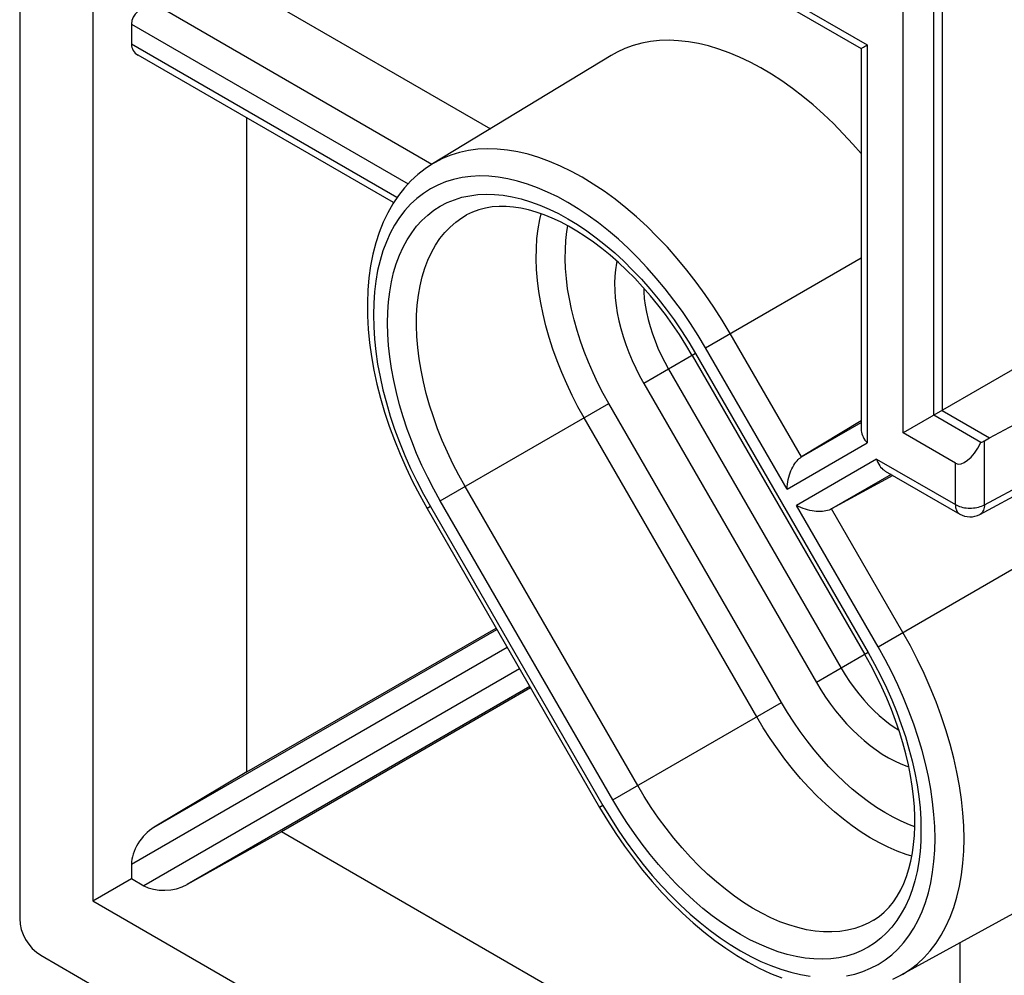
# Model space of a CAD drawing. Units: millimetres. Extents: x -32 to 32, y -53 to 53.
# Drawn here: x -30 to -16, y -18 to -4 of the extents above; entities that cross this region are included whole.
import ezdxf

# ---------------------------------------------------------------- set-up
doc = ezdxf.new("R2010")
doc.units = ezdxf.units.MM
doc.header["$LTSCALE"] = 16.335
doc.layers.get('0').update_dxf_attribs({"linetype": 'CONTINUOUS'})
for name, color, linetype in [('DRAFT', 7, 'CONTINUOUS'), ('RACCORDO', 7, 'CONTINUOUS'), ('SMUSSO', 7, 'CONTINUOUS')]:
    doc.layers.add(name, color=color, linetype=linetype)

msp = doc.modelspace()

# ---------------------------------------------------------------- linework, layer by layer
at = {"color": 7, "linetype": 'CONTINUOUS'}
for p, q in [((-29.128, 50.789), (-29.128, -16.978)), ((-30.189, 13.733), (-30.189, -17.236)), ((-26.897, -3.759), (-23.37, -5.795)), ((-19.344, -3.856), (-17.998, -4.633)), ((-28.57, -4.28), (-28.57, -4.572)), ((-17.998, -4.633), (-17.995, -4.632)), ((-17.998, -4.633), (-17.998, -10.151)), ((-24.772, -6.866), (-28.472, -4.73)), ((-21.62, -4.734), (-24.207, -6.303)), ((-26.897, -15.112), (-26.897, -5.639)), ((-20.445, -9.079), (-17.945, -13.409)), ((-17.998, -10.025), (-18.863, -10.549)), ((-17.541, -10.816), (-18.428, -11.303)), ((-17.65, -10.753), (-16.571, -11.376)), ((-16.279, -11.381), (-15.191, -10.796)), ((-24.287, -11.296), (-21.787, -15.626)), ((-26.897, -15.112), (-23.287, -13.028)), ((-22.787, -13.894), (-26.397, -15.978)), ((-26.897, -15.112), (-28.242, -15.913)), ((-26.397, -15.978), (-27.763, -16.742)), ((-18.193, -20.716), (-26.397, -15.978)), ((-28.57, -16.449), (-28.57, -16.656)), ((-29.128, -16.978), (-28.57, -16.656)), ((-28.57, -16.656), (-28.391, -16.759)), ((-14.77, -16.598), (-17.422, -18.054)), ((-29.128, -16.978), (29.562, -50.864)), ((-16.564, -21.656), (-16.564, -17.583)), ((-29.882, -17.767), (30.316, -52.525))]:
    msp.add_line(p, q, dxfattribs=at)
at = {"color": 250, "linetype": 'CONTINUOUS'}
for p, q in [((-19.344, -3.755), (-17.91, -4.582)), ((-28.242, -3.984), (-24.216, -6.308)), ((-28.57, -4.28), (-24.562, -6.594)), ((-24.723, -6.793), (-28.57, -4.572)), ((-17.91, -4.582), (-17.91, -10.346)), ((-20.254, -8.968), (-17.998, -7.666)), ((-18.863, -10.549), (-19.895, -8.761)), ((-19.071, -11.016), (-20.254, -8.968)), ((-20.398, -9.051), (-21.147, -9.484)), ((-20.398, -9.051), (-17.898, -13.381)), ((-20.789, -9.277), (-18.289, -13.607)), ((-21.147, -9.484), (-18.647, -13.814)), ((-24.095, -11.186), (-21.653, -9.775)), ((-19.153, -14.106), (-21.653, -9.775)), ((-19.511, -14.313), (-22.011, -9.982)), ((-18.863, -10.549), (-17.998, -10.05)), ((-19.071, -11.016), (-17.91, -10.346)), ((-16.213, -11.241), (-16.213, -10.316)), ((-17.775, -10.58), (-18.936, -11.25)), ((-17.775, -10.58), (-16.633, -11.239)), ((-16.633, -11.239), (-16.633, -10.639)), ((-17.563, -10.804), (-18.428, -11.303)), ((-16.213, -11.241), (-15.284, -10.742)), ((-21.236, -15.309), (-23.736, -10.979)), ((-21.595, -15.516), (-24.095, -11.186)), ((-17.754, -13.298), (-18.936, -11.25)), ((-24.239, -11.269), (-24.287, -11.296)), ((-24.239, -11.269), (-21.739, -15.599)), ((-17.395, -13.091), (-18.428, -11.303)), ((-17.754, -13.298), (-14.743, -11.56)), ((-28.242, -15.913), (-23.276, -13.046)), ((-28.57, -16.449), (-23.126, -13.306)), ((-17.898, -13.381), (-18.647, -13.814)), ((-22.947, -13.616), (-28.391, -16.759)), ((-22.797, -13.876), (-27.763, -16.742)), ((-21.595, -15.516), (-19.153, -14.106)), ((-21.739, -15.599), (-21.787, -15.626))]:
    msp.add_line(p, q, dxfattribs=at)
at = {"color": 7, "linetype": 'CONTINUOUS'}
for points in [[(-17.998, -6.155), (-18.117, -6.019), (-18.257, -5.867), (-18.4, -5.722), (-18.546, -5.583), (-18.694, -5.451), (-18.844, -5.327), (-18.995, -5.212), (-19.147, -5.104), (-19.299, -5.005), (-19.453, -4.914), (-19.606, -4.832), (-19.759, -4.759), (-19.91, -4.695), (-20.061, -4.641), (-20.209, -4.596), (-20.356, -4.561), (-20.502, -4.536), (-20.644, -4.52), (-20.782, -4.514), (-20.918, -4.519), (-21.049, -4.532), (-21.177, -4.556), (-21.301, -4.59), (-21.42, -4.633), (-21.533, -4.686), (-21.62, -4.734)], [(-17.995, -4.632), (-17.984, -4.625), (-17.975, -4.62), (-17.963, -4.613), (-17.948, -4.604), (-17.931, -4.594), (-17.91, -4.582)], [(-24.207, -6.303), (-24.317, -6.376), (-24.423, -6.459), (-24.522, -6.551), (-24.616, -6.653), (-24.703, -6.763), (-24.783, -6.883), (-24.857, -7.013), (-24.923, -7.15), (-24.981, -7.296), (-25.031, -7.45), (-25.072, -7.612), (-25.105, -7.78), (-25.13, -7.954), (-25.145, -8.134), (-25.152, -8.318), (-25.15, -8.507), (-25.139, -8.699), (-25.12, -8.894), (-25.093, -9.093), (-25.057, -9.293), (-25.013, -9.494), (-24.961, -9.697), (-24.902, -9.9), (-24.835, -10.104), (-24.76, -10.307), (-24.679, -10.508), (-24.591, -10.709), (-24.496, -10.907), (-24.394, -11.103), (-24.287, -11.296)], [(-20.445, -9.079), (-20.537, -8.926), (-20.632, -8.776), (-20.732, -8.629), (-20.835, -8.486), (-20.942, -8.348), (-21.052, -8.214), (-21.164, -8.086), (-21.279, -7.962), (-21.396, -7.845), (-21.514, -7.734), (-21.633, -7.629), (-21.754, -7.53), (-21.875, -7.439), (-21.996, -7.354), (-22.117, -7.277), (-22.237, -7.207), (-22.356, -7.145), (-22.474, -7.09), (-22.59, -7.043), (-22.705, -7.004), (-22.817, -6.972), (-22.927, -6.948), (-23.035, -6.931), (-23.14, -6.922), (-23.243, -6.922), (-23.344, -6.929), (-23.441, -6.944), (-23.536, -6.969), (-23.628, -7.002), (-23.715, -7.044)], [(-17.998, -10.151), (-17.997, -10.17), (-17.994, -10.192), (-17.989, -10.214), (-17.981, -10.237), (-17.971, -10.259), (-17.959, -10.282), (-17.944, -10.304), (-17.928, -10.325), (-17.91, -10.346)], [(-19.071, -11.016), (-19.07, -10.98), (-19.067, -10.945), (-19.062, -10.91), (-19.056, -10.876), (-19.047, -10.842), (-19.038, -10.81), (-19.027, -10.78), (-19.016, -10.751), (-19.003, -10.722), (-18.99, -10.696), (-18.975, -10.67), (-18.96, -10.646), (-18.944, -10.625), (-18.928, -10.605), (-18.911, -10.588), (-18.895, -10.573), (-18.879, -10.56), (-18.863, -10.549)], [(-17.775, -10.58), (-17.766, -10.606), (-17.756, -10.631), (-17.744, -10.654), (-17.73, -10.676), (-17.716, -10.696), (-17.7, -10.714), (-17.684, -10.73), (-17.666, -10.743), (-17.65, -10.753)], [(-18.428, -11.303), (-18.445, -11.312), (-18.464, -11.319), (-18.485, -11.326), (-18.508, -11.331), (-18.533, -11.336), (-18.56, -11.339), (-18.588, -11.34), (-18.618, -11.34), (-18.648, -11.338), (-18.678, -11.335), (-18.709, -11.331), (-18.741, -11.324), (-18.774, -11.317), (-18.807, -11.307), (-18.839, -11.296), (-18.872, -11.282), (-18.904, -11.267), (-18.936, -11.25)], [(-17.818, -17.258), (-17.737, -17.203), (-17.663, -17.14), (-17.594, -17.07), (-17.532, -16.993), (-17.476, -16.91), (-17.425, -16.82), (-17.38, -16.725), (-17.341, -16.624), (-17.307, -16.517), (-17.278, -16.403), (-17.255, -16.285), (-17.238, -16.161), (-17.226, -16.031), (-17.22, -15.897), (-17.221, -15.759), (-17.227, -15.616), (-17.24, -15.469), (-17.258, -15.318), (-17.283, -15.165), (-17.314, -15.009), (-17.351, -14.851), (-17.395, -14.691), (-17.444, -14.53), (-17.499, -14.368), (-17.56, -14.206), (-17.627, -14.044), (-17.699, -13.883), (-17.776, -13.723), (-17.858, -13.565), (-17.945, -13.409)], [(-21.787, -15.626), (-21.673, -15.817), (-21.553, -16.003), (-21.429, -16.185), (-21.299, -16.362), (-21.165, -16.534), (-21.026, -16.7), (-20.883, -16.86), (-20.736, -17.013), (-20.586, -17.159), (-20.434, -17.298), (-20.278, -17.429), (-20.12, -17.552), (-19.96, -17.666), (-19.799, -17.771), (-19.637, -17.867), (-19.474, -17.953), (-19.311, -18.029), (-19.148, -18.095)], [(-17.541, -18.114), (-17.422, -18.054)]]:
    msp.add_lwpolyline(points, dxfattribs=at)
at = {"color": 250, "linetype": 'CONTINUOUS'}
for points in [[(-19.895, -8.761), (-20.01, -8.569), (-20.131, -8.38), (-20.257, -8.196), (-20.387, -8.017), (-20.523, -7.843), (-20.662, -7.675), (-20.805, -7.513), (-20.952, -7.359), (-21.101, -7.211), (-21.254, -7.071), (-21.408, -6.939), (-21.564, -6.816), (-21.721, -6.701), (-21.879, -6.596), (-22.038, -6.499), (-22.196, -6.413), (-22.355, -6.336), (-22.512, -6.269), (-22.668, -6.212), (-22.822, -6.166), (-22.974, -6.13), (-23.124, -6.105), (-23.27, -6.09), (-23.414, -6.086), (-23.553, -6.093), (-23.688, -6.111), (-23.819, -6.139), (-23.945, -6.178), (-24.065, -6.227), (-24.18, -6.287), (-24.207, -6.303)], [(-20.254, -8.968), (-20.361, -8.789), (-20.473, -8.614), (-20.589, -8.443), (-20.711, -8.277), (-20.837, -8.115), (-20.966, -7.959), (-21.099, -7.808), (-21.236, -7.664), (-21.375, -7.527), (-21.516, -7.397), (-21.66, -7.274), (-21.805, -7.16), (-21.951, -7.053), (-22.098, -6.954), (-22.246, -6.865), (-22.393, -6.784), (-22.541, -6.712), (-22.687, -6.65), (-22.832, -6.598), (-22.975, -6.554), (-23.117, -6.521), (-23.256, -6.498), (-23.392, -6.484), (-23.525, -6.48), (-23.655, -6.487), (-23.781, -6.503), (-23.903, -6.53), (-24.02, -6.566), (-24.132, -6.612), (-24.239, -6.667), (-24.34, -6.732), (-24.436, -6.806), (-24.526, -6.89), (-24.61, -6.982), (-24.687, -7.083), (-24.757, -7.192), (-24.821, -7.309), (-24.877, -7.434), (-24.927, -7.566), (-24.968, -7.705), (-25.003, -7.851), (-25.03, -8.003), (-25.049, -8.16), (-25.06, -8.324), (-25.064, -8.492), (-25.06, -8.664), (-25.049, -8.841), (-25.03, -9.021), (-25.003, -9.204), (-24.968, -9.39), (-24.926, -9.577), (-24.877, -9.766), (-24.82, -9.957), (-24.757, -10.147), (-24.686, -10.337), (-24.609, -10.527), (-24.526, -10.716), (-24.436, -10.902), (-24.341, -11.086), (-24.239, -11.269)], [(-24.095, -11.186), (-24.189, -11.016), (-24.278, -10.846), (-24.361, -10.673), (-24.438, -10.498), (-24.51, -10.321), (-24.575, -10.145), (-24.634, -9.968), (-24.687, -9.792), (-24.732, -9.617), (-24.771, -9.443), (-24.803, -9.27), (-24.828, -9.101), (-24.846, -8.934), (-24.857, -8.77), (-24.861, -8.61), (-24.857, -8.454), (-24.846, -8.302), (-24.828, -8.156), (-24.804, -8.015), (-24.772, -7.879), (-24.733, -7.75), (-24.687, -7.628), (-24.635, -7.512), (-24.576, -7.403), (-24.51, -7.302), (-24.439, -7.209), (-24.361, -7.123), (-24.278, -7.046), (-24.189, -6.977), (-24.095, -6.917), (-23.996, -6.865), (-23.891, -6.823), (-23.783, -6.789), (-23.67, -6.765), (-23.553, -6.75), (-23.433, -6.744), (-23.31, -6.747), (-23.183, -6.759), (-23.054, -6.781), (-22.923, -6.812), (-22.789, -6.852), (-22.655, -6.901), (-22.519, -6.959), (-22.383, -7.025), (-22.246, -7.1), (-22.109, -7.183), (-21.972, -7.275), (-21.837, -7.374), (-21.702, -7.48), (-21.569, -7.594), (-21.438, -7.715), (-21.309, -7.842), (-21.182, -7.976), (-21.059, -8.115), (-20.939, -8.26), (-20.822, -8.41), (-20.709, -8.565), (-20.601, -8.723), (-20.497, -8.885), (-20.398, -9.051)], [(-23.736, -10.979), (-23.827, -10.815), (-23.913, -10.649), (-23.993, -10.481), (-24.067, -10.312), (-24.135, -10.141), (-24.196, -9.97), (-24.251, -9.799), (-24.299, -9.629), (-24.34, -9.46), (-24.374, -9.293), (-24.402, -9.128), (-24.422, -8.965), (-24.434, -8.805), (-24.44, -8.649), (-24.438, -8.498), (-24.429, -8.35), (-24.412, -8.208), (-24.389, -8.071), (-24.358, -7.94), (-24.32, -7.816), (-24.276, -7.698), (-24.224, -7.587), (-24.166, -7.483), (-24.101, -7.387), (-24.031, -7.299), (-23.954, -7.219), (-23.871, -7.147), (-23.783, -7.084), (-23.715, -7.044)], [(-22.011, -9.982), (-22.101, -9.821), (-22.185, -9.657), (-22.264, -9.491), (-22.337, -9.324), (-22.404, -9.155), (-22.465, -8.986), (-22.519, -8.818), (-22.566, -8.65), (-22.607, -8.483), (-22.641, -8.317), (-22.668, -8.154), (-22.688, -7.994), (-22.7, -7.836), (-22.706, -7.682), (-22.704, -7.532), (-22.695, -7.387), (-22.679, -7.246), (-22.655, -7.111), (-22.636, -7.028)], [(-21.653, -9.775), (-21.734, -9.628), (-21.811, -9.48), (-21.882, -9.33), (-21.949, -9.177), (-22.01, -9.024), (-22.065, -8.87), (-22.115, -8.716), (-22.158, -8.563), (-22.195, -8.411), (-22.226, -8.261), (-22.251, -8.112), (-22.269, -7.965), (-22.28, -7.822), (-22.285, -7.681), (-22.283, -7.545), (-22.275, -7.413), (-22.261, -7.284), (-22.246, -7.202)], [(-21.535, -7.715), (-21.542, -7.744), (-21.557, -7.837), (-21.567, -7.933), (-21.571, -8.034), (-21.569, -8.138), (-21.562, -8.244), (-21.55, -8.354), (-21.532, -8.464), (-21.509, -8.577), (-21.481, -8.691), (-21.447, -8.806), (-21.409, -8.921), (-21.365, -9.036), (-21.317, -9.15), (-21.265, -9.263), (-21.208, -9.374), (-21.147, -9.484)], [(-21.149, -8.103), (-21.148, -8.156), (-21.14, -8.253), (-21.127, -8.353), (-21.108, -8.454), (-21.085, -8.557), (-21.056, -8.66), (-21.023, -8.764), (-20.985, -8.869), (-20.942, -8.972), (-20.895, -9.075), (-20.844, -9.177), (-20.789, -9.277)], [(-16.633, -11.239), (-16.632, -11.259), (-16.63, -11.279), (-16.626, -11.297), (-16.621, -11.314), (-16.614, -11.33), (-16.606, -11.344), (-16.596, -11.356), (-16.585, -11.367), (-16.573, -11.375), (-16.571, -11.376)], [(-16.633, -11.239), (-16.614, -11.249), (-16.594, -11.258), (-16.572, -11.266), (-16.549, -11.273), (-16.525, -11.279), (-16.5, -11.284), (-16.475, -11.287), (-16.45, -11.289), (-16.424, -11.29), (-16.398, -11.289), (-16.372, -11.288), (-16.347, -11.284), (-16.322, -11.28), (-16.298, -11.275), (-16.275, -11.268), (-16.253, -11.26), (-16.232, -11.251), (-16.213, -11.241)], [(-16.213, -11.241), (-16.214, -11.262), (-16.216, -11.282), (-16.221, -11.301), (-16.226, -11.318), (-16.234, -11.334), (-16.242, -11.348), (-16.252, -11.36), (-16.264, -11.371), (-16.276, -11.379), (-16.279, -11.381)], [(-17.422, -18.054), (-17.395, -18.039), (-17.286, -17.97), (-17.183, -17.89), (-17.086, -17.8), (-16.997, -17.701), (-16.914, -17.593), (-16.838, -17.476), (-16.77, -17.35), (-16.709, -17.216), (-16.656, -17.073), (-16.611, -16.924), (-16.574, -16.767), (-16.545, -16.604), (-16.524, -16.434), (-16.512, -16.259), (-16.508, -16.078), (-16.512, -15.892), (-16.524, -15.703), (-16.545, -15.509), (-16.574, -15.312), (-16.611, -15.113), (-16.656, -14.911), (-16.709, -14.708), (-16.77, -14.503), (-16.838, -14.299), (-16.914, -14.094), (-16.997, -13.89), (-17.086, -13.687), (-17.183, -13.486), (-17.286, -13.287), (-17.395, -13.091)], [(-17.898, -13.381), (-17.803, -13.551), (-17.715, -13.722), (-17.632, -13.894), (-17.554, -14.069), (-17.483, -14.246), (-17.417, -14.422), (-17.358, -14.599), (-17.306, -14.775), (-17.26, -14.95), (-17.221, -15.124), (-17.189, -15.297), (-17.164, -15.466), (-17.146, -15.633), (-17.136, -15.797), (-17.132, -15.957), (-17.136, -16.113), (-17.146, -16.265), (-17.164, -16.411), (-17.189, -16.552), (-17.221, -16.688), (-17.26, -16.817), (-17.305, -16.939), (-17.358, -17.055), (-17.417, -17.164), (-17.482, -17.265), (-17.554, -17.359), (-17.631, -17.444), (-17.714, -17.521), (-17.804, -17.59), (-17.898, -17.65), (-17.997, -17.702), (-18.101, -17.744), (-18.21, -17.778), (-18.322, -17.802), (-18.439, -17.818), (-18.56, -17.823), (-18.683, -17.82), (-18.81, -17.808), (-18.939, -17.786), (-19.07, -17.755), (-19.203, -17.715), (-19.338, -17.666), (-19.473, -17.608), (-19.61, -17.542), (-19.747, -17.467), (-19.883, -17.384), (-20.02, -17.292), (-20.156, -17.194), (-20.29, -17.087), (-20.424, -16.973), (-20.555, -16.852), (-20.684, -16.725), (-20.81, -16.591), (-20.934, -16.452), (-21.054, -16.307), (-21.171, -16.157), (-21.284, -16.002), (-21.392, -15.844), (-21.495, -15.682), (-21.595, -15.516)], [(-18.211, -18.064), (-18.09, -18.038), (-17.973, -18.001), (-17.861, -17.955), (-17.754, -17.9), (-17.652, -17.835), (-17.556, -17.761), (-17.466, -17.678), (-17.383, -17.585), (-17.306, -17.484), (-17.235, -17.375), (-17.172, -17.258), (-17.115, -17.133), (-17.066, -17.001), (-17.024, -16.862), (-16.99, -16.716), (-16.963, -16.564), (-16.944, -16.407), (-16.932, -16.243), (-16.928, -16.075), (-16.932, -15.903), (-16.944, -15.726), (-16.963, -15.546), (-16.99, -15.363), (-17.024, -15.177), (-17.066, -14.99), (-17.116, -14.801), (-17.172, -14.611), (-17.236, -14.42), (-17.306, -14.23), (-17.383, -14.04), (-17.467, -13.851), (-17.556, -13.665), (-17.652, -13.481), (-17.754, -13.298)], [(-18.289, -13.607), (-18.23, -13.705), (-18.168, -13.8), (-18.102, -13.892), (-18.033, -13.981), (-17.962, -14.066), (-17.889, -14.147), (-17.813, -14.223), (-17.736, -14.295), (-17.657, -14.362), (-17.578, -14.423), (-17.497, -14.478), (-17.452, -14.506)], [(-18.647, -13.814), (-18.583, -13.922), (-18.514, -14.026), (-18.443, -14.128), (-18.368, -14.226), (-18.29, -14.322), (-18.21, -14.413), (-18.127, -14.499), (-18.043, -14.581), (-17.957, -14.657), (-17.87, -14.728), (-17.781, -14.793), (-17.692, -14.852), (-17.604, -14.905), (-17.514, -14.952), (-17.426, -14.992), (-17.338, -15.026), (-17.309, -15.035)], [(-17.221, -15.907), (-17.299, -15.878), (-17.418, -15.826), (-17.536, -15.767), (-17.655, -15.7), (-17.775, -15.626), (-17.893, -15.544), (-18.011, -15.455), (-18.127, -15.36), (-18.242, -15.258), (-18.355, -15.15), (-18.466, -15.035), (-18.575, -14.916), (-18.68, -14.791), (-18.783, -14.661), (-18.881, -14.528), (-18.976, -14.391), (-19.066, -14.25), (-19.153, -14.106)], [(-17.264, -16.331), (-17.347, -16.306), (-17.475, -16.259), (-17.605, -16.203), (-17.735, -16.138), (-17.866, -16.064), (-17.997, -15.983), (-18.127, -15.893), (-18.256, -15.796), (-18.384, -15.691), (-18.51, -15.579), (-18.635, -15.46), (-18.756, -15.335), (-18.875, -15.204), (-18.991, -15.067), (-19.103, -14.925), (-19.212, -14.778), (-19.316, -14.626), (-19.416, -14.471), (-19.511, -14.313)], [(-17.818, -17.258), (-17.887, -17.296), (-17.985, -17.341), (-18.089, -17.377), (-18.196, -17.404), (-18.308, -17.421), (-18.424, -17.429), (-18.543, -17.427), (-18.665, -17.416), (-18.789, -17.396), (-18.916, -17.366), (-19.045, -17.328), (-19.175, -17.28), (-19.306, -17.223), (-19.439, -17.157), (-19.571, -17.083), (-19.703, -17), (-19.835, -16.909), (-19.966, -16.81), (-20.095, -16.704), (-20.223, -16.591), (-20.349, -16.471), (-20.472, -16.344), (-20.593, -16.211), (-20.71, -16.072), (-20.824, -15.928), (-20.934, -15.78), (-21.039, -15.627), (-21.14, -15.469), (-21.236, -15.309)], [(-21.739, -15.599), (-21.632, -15.778), (-21.52, -15.953), (-21.403, -16.124), (-21.282, -16.29), (-21.156, -16.452), (-21.026, -16.609), (-20.893, -16.759), (-20.757, -16.903), (-20.618, -17.04), (-20.476, -17.17), (-20.333, -17.293), (-20.188, -17.408), (-20.041, -17.514), (-19.894, -17.613), (-19.747, -17.702), (-19.599, -17.783), (-19.452, -17.855), (-19.306, -17.917), (-19.161, -17.97), (-19.017, -18.013), (-18.876, -18.046), (-18.737, -18.069)]]:
    msp.add_lwpolyline(points, dxfattribs=at)
at = {"color": 7, "linetype": 'CONTINUOUS'}
msp.add_arc((-16.421, -11.117), 0.3, 239.9983, 298.2702, dxfattribs=at)
for centre, major_axis, ratio, start_param, end_param in [((-28.236, -4.228), (0.327, 0.103), 0.697877, 1.370999, 2.924342), ((-28.236, -4.52), (0.327, 0.103), 0.697877, 2.924342, 3.709691), ((-28.236, -16.256), (0.261, 0.368), 0.570581, 0.910574, 2.463917), ((-28.057, -16.566), (0.449, 0.042), 0.570601, -2.463875, -0.910532), ((-29.78, -17.354), (-0.25, 0.433), 0.745332, 0.911645, 2.229761)]:
    msp.add_ellipse(centre, major_axis=major_axis, ratio=ratio, start_param=start_param, end_param=end_param, dxfattribs=at)
at = {"layer": 'DRAFT', "color": 7, "linetype": 'CONTINUOUS'}
for p, q in [((-16.947, -9.946), (-16.947, 26.8)), ((-16.824, 26.729), (-16.824, -9.875)), ((-15.713, -9.233), (-17.39, -10.202)), ((-16.824, -9.875), (-16.137, -10.272)), ((-16.137, -10.272), (-15.705, -10.04))]:
    msp.add_line(p, q, dxfattribs=at)
at = {"layer": 'RACCORDO', "color": 7, "linetype": 'CONTINUOUS'}
for p, q in [((-16.265, -10.34), (-16.947, -9.946)), ((-16.633, -10.639), (-17.39, -10.202)), ((-16.213, -10.316), (-16.137, -10.272))]:
    msp.add_line(p, q, dxfattribs=at)
for centre, major_axis, ratio, start_param, end_param in [((-16.421, -10.092), (0.195, 0.555), 0.410762, -3.218349, -1.885735), ((-16.421, -10.191), (0.3, 0.005), 0.587374, -1.032618, -0.811889)]:
    msp.add_ellipse(centre, major_axis=major_axis, ratio=ratio, start_param=start_param, end_param=end_param, dxfattribs=at)
at = {"layer": 'SMUSSO', "color": 7, "linetype": 'CONTINUOUS'}
msp.add_line((-17.39, -10.202), (-17.39, 27.193), dxfattribs=at)

doc.saveas('drawing.dxf')
